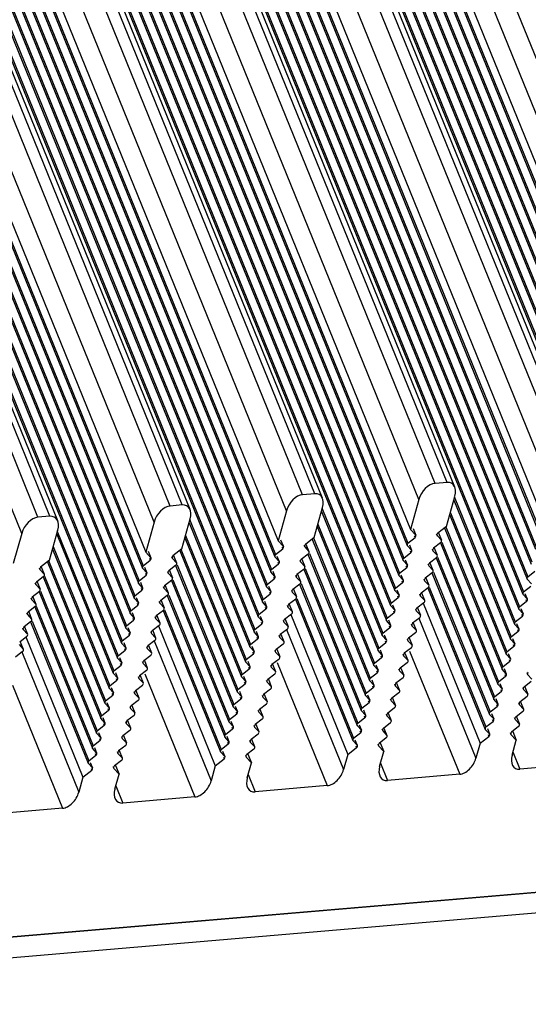
# Model space of a CAD drawing. Units: millimetres. Extents: x -299 to 5409, y 171 to 4207.
# Drawn here: x 5123 to 5143, y 1425 to 1464 of the extents above; entities that cross this region are included whole.
import ezdxf

# ---------------------------------------------------------------- set-up
doc = ezdxf.new("R2010")
doc.units = ezdxf.units.MM
doc.header["$LTSCALE"] = 326.7
doc.layers.add('KOD1930-0110DXF_CONTINUOUS_LINE', color=7, linetype='CONTINUOUS')
doc.layers.add('KOD1930-0620DXF_CONTINUOUS_LINE', color=7, linetype='CONTINUOUS')

msp = doc.modelspace()

# ---------------------------------------------------------------- linework, layer by layer
at = {"layer": 'KOD1930-0110DXF_CONTINUOUS_LINE', "color": 0, "linetype": 'Continuous'}
for p, q in [((4976.472, 1862.157), (5147.841, 1440.34)), ((4976.539, 1862.158), (5147.868, 1440.438)), ((4976.881, 1862.164), (5148.009, 1440.942)), ((4976.948, 1862.165), (5148.036, 1441.04)), ((4977.291, 1862.172), (5148.176, 1441.544)), ((4977.357, 1862.173), (5148.204, 1441.642)), ((4977.7, 1862.179), (5148.344, 1442.147)), ((4977.767, 1862.18), (5148.371, 1442.245)), ((4978.11, 1862.186), (5148.512, 1442.749)), ((4978.176, 1862.187), (5148.539, 1442.847)), ((4978.519, 1862.193), (5148.679, 1443.351)), ((4978.586, 1862.195), (5148.707, 1443.449)), ((4978.928, 1862.201), (5148.847, 1443.953)), ((4978.995, 1862.202), (5148.874, 1444.051)), ((4979.316, 1862.204), (5148.974, 1444.6)), ((5149.309, 1445.804), (4980.135, 1862.218)), ((5149.959, 1446.447), (4981.027, 1862.267)), ((4971.163, 1861.703), (5142.532, 1439.886)), ((4971.23, 1861.704), (5142.559, 1439.984)), ((4971.573, 1861.711), (5142.7, 1440.488)), ((4971.639, 1861.712), (5142.727, 1440.586)), ((4971.982, 1861.718), (5142.867, 1441.091)), ((4972.049, 1861.719), (5142.895, 1441.189)), ((4972.391, 1861.725), (5143.035, 1441.693)), ((4972.458, 1861.726), (5143.062, 1441.791)), ((4972.801, 1861.732), (5143.203, 1442.295)), ((4972.867, 1861.734), (5143.23, 1442.393)), ((4973.21, 1861.74), (5143.371, 1442.897)), ((4973.277, 1861.741), (5143.398, 1442.995)), ((4973.62, 1861.747), (5143.538, 1443.499)), ((4973.686, 1861.748), (5143.566, 1443.597)), ((4974.007, 1861.75), (5143.665, 1444.146)), ((5144, 1445.35), (4974.826, 1861.765)), ((5144.65, 1445.994), (4975.718, 1861.813)), ((5145.133, 1446.035), (4976.201, 1861.854)), ((5145.444, 1445.848), (4976.424, 1861.884)), ((4965.854, 1861.25), (5137.223, 1439.432)), ((4965.921, 1861.251), (5137.25, 1439.53)), ((4966.264, 1861.257), (5137.391, 1440.035)), ((4966.33, 1861.258), (5137.418, 1440.133)), ((4966.673, 1861.264), (5137.559, 1440.637)), ((4966.74, 1861.265), (5137.586, 1440.735)), ((4967.082, 1861.271), (5137.726, 1441.239)), ((4967.149, 1861.273), (5137.754, 1441.337)), ((4967.492, 1861.279), (5137.894, 1441.841)), ((4967.559, 1861.28), (5137.921, 1441.939)), ((4967.901, 1861.286), (5138.062, 1442.443)), ((4967.968, 1861.287), (5138.089, 1442.541)), ((4968.311, 1861.293), (5138.229, 1443.046)), ((4968.377, 1861.294), (5138.257, 1443.144)), ((4968.698, 1861.296), (5138.356, 1443.692)), ((5138.691, 1444.896), (4969.517, 1861.311)), ((5139.342, 1445.54), (4970.409, 1861.359)), ((5139.824, 1445.581), (4970.892, 1861.401)), ((5140.135, 1445.394), (4971.115, 1861.43)), ((4961.364, 1860.81), (5132.25, 1440.183)), ((4961.431, 1860.812), (5132.277, 1440.281)), ((4961.774, 1860.818), (5132.417, 1440.785)), ((4961.84, 1860.819), (5132.445, 1440.883)), ((4962.183, 1860.825), (5132.585, 1441.387)), ((4962.25, 1860.826), (5132.612, 1441.485)), ((4962.592, 1860.832), (5132.753, 1441.99)), ((4962.659, 1860.833), (5132.78, 1442.088)), ((4963.002, 1860.839), (5132.921, 1442.592)), ((4963.068, 1860.841), (5132.948, 1442.69)), ((4963.39, 1860.843), (5133.047, 1443.238)), ((5133.382, 1444.443), (4964.208, 1860.857)), ((5134.033, 1445.086), (4965.1, 1860.906)), ((5134.515, 1445.127), (4965.583, 1860.947)), ((5134.827, 1444.94), (4965.806, 1860.976)), ((5128.724, 1444.632), (4959.791, 1860.452)), ((5129.206, 1444.674), (4960.274, 1860.493)), ((5129.518, 1444.487), (4960.498, 1860.522)), ((4960.545, 1860.796), (5131.914, 1438.979)), ((4960.612, 1860.797), (5131.942, 1439.077)), ((4960.955, 1860.803), (5132.082, 1439.581)), ((4961.021, 1860.804), (5132.109, 1439.679)), ((5123.898, 1444.22), (4954.965, 1860.039)), ((5124.209, 1444.033), (4955.189, 1860.069)), ((4955.237, 1860.342), (5126.605, 1438.525)), ((4955.303, 1860.343), (5126.633, 1438.623)), ((4955.646, 1860.349), (5126.773, 1439.127)), ((4955.713, 1860.35), (5126.8, 1439.225)), ((4956.055, 1860.357), (5126.941, 1439.729)), ((4956.122, 1860.358), (5126.968, 1439.827)), ((4956.465, 1860.364), (5127.109, 1440.332)), ((4956.531, 1860.365), (5127.136, 1440.43)), ((4956.874, 1860.371), (5127.276, 1440.934)), ((4956.941, 1860.372), (5127.304, 1441.032)), ((4957.284, 1860.378), (5127.444, 1441.536)), ((4957.35, 1860.38), (5127.471, 1441.634)), ((4957.693, 1860.386), (5127.612, 1442.138)), ((4957.76, 1860.387), (5127.639, 1442.236)), ((4958.081, 1860.389), (5127.738, 1442.785)), ((5128.073, 1443.989), (4958.899, 1860.403)), ((5122.765, 1443.535), (4953.591, 1859.95)), ((5123.415, 1444.179), (4954.483, 1859.998)), ((5139.824, 1445.581), (5139.342, 1445.54)), ((5134.515, 1445.127), (5134.033, 1445.086)), ((5138.691, 1444.896), (5138.356, 1443.692)), ((5139.804, 1443.816), (5140.139, 1445.02)), ((5140.096, 1444.867), (5142.364, 1439.284)), ((5140.106, 1445.007), (5142.392, 1439.382)), ((5129.206, 1444.674), (5128.724, 1444.632)), ((5133.382, 1444.443), (5133.047, 1443.238)), ((5134.495, 1443.362), (5134.83, 1444.566)), ((5134.787, 1444.413), (5137.055, 1438.83)), ((5134.798, 1444.553), (5137.083, 1438.928)), ((5123.898, 1444.22), (5123.415, 1444.179)), ((5129.186, 1442.908), (5129.521, 1444.113)), ((5129.489, 1444.099), (5131.774, 1438.475)), ((5139.929, 1444.264), (5142.197, 1438.682)), ((5139.956, 1444.362), (5142.224, 1438.78)), ((5123.877, 1442.455), (5124.212, 1443.659)), ((5124.18, 1443.646), (5126.465, 1438.021)), ((5128.073, 1443.989), (5127.738, 1442.785)), ((5129.479, 1443.959), (5131.747, 1438.377)), ((5134.62, 1443.811), (5136.888, 1438.228)), ((5134.647, 1443.909), (5136.915, 1438.326)), ((5138.568, 1443.464), (5138.356, 1443.692)), ((5138.459, 1443.734), (5138.568, 1443.464)), ((5139.804, 1443.816), (5139.451, 1443.54)), ((5139.713, 1443.779), (5142.029, 1438.08)), ((5139.771, 1443.803), (5142.056, 1438.178)), ((5122.765, 1443.535), (5122.429, 1442.331)), ((5124.17, 1443.505), (5126.438, 1437.923)), ((5129.311, 1443.357), (5131.579, 1437.774)), ((5129.338, 1443.455), (5131.606, 1437.872)), ((5133.26, 1443.01), (5133.047, 1443.238)), ((5133.15, 1443.28), (5133.26, 1443.01)), ((5134.495, 1443.362), (5134.142, 1443.086)), ((5134.405, 1443.325), (5136.72, 1437.626)), ((5134.462, 1443.349), (5136.747, 1437.724)), ((5138.257, 1443.144), (5138.541, 1443.366)), ((5138.511, 1443.441), (5138.541, 1443.366)), ((5139.392, 1443.518), (5139.423, 1443.442)), ((5139.423, 1443.442), (5139.595, 1443.258)), ((5139.475, 1443.552), (5139.595, 1443.258)), ((5124.002, 1442.903), (5126.27, 1437.321)), ((5124.029, 1443.001), (5126.297, 1437.419)), ((5127.841, 1442.826), (5127.951, 1442.557)), ((5129.186, 1442.908), (5128.833, 1442.632)), ((5129.096, 1442.872), (5131.411, 1437.172)), ((5129.153, 1442.895), (5131.438, 1437.27)), ((5132.948, 1442.69), (5133.232, 1442.912)), ((5133.202, 1442.987), (5133.232, 1442.912)), ((5134.083, 1443.064), (5134.114, 1442.988)), ((5134.114, 1442.988), (5134.286, 1442.804)), ((5134.166, 1443.098), (5134.286, 1442.804)), ((5138.401, 1442.862), (5138.229, 1443.046)), ((5138.312, 1443.079), (5138.401, 1442.862)), ((5138.343, 1442.839), (5138.373, 1442.764)), ((5139.225, 1442.916), (5139.256, 1442.839)), ((5139.256, 1442.839), (5139.427, 1442.656)), ((5139.567, 1443.16), (5139.283, 1442.937)), ((5139.308, 1442.95), (5139.427, 1442.656)), ((5139.555, 1443.155), (5141.861, 1437.477)), ((5139.612, 1443.178), (5141.889, 1437.575)), ((5123.877, 1442.455), (5123.524, 1442.178)), ((5123.844, 1442.441), (5126.13, 1436.816)), ((5127.639, 1442.236), (5127.923, 1442.459)), ((5127.951, 1442.557), (5127.738, 1442.785)), ((5127.893, 1442.533), (5127.923, 1442.459)), ((5128.775, 1442.611), (5128.806, 1442.534)), ((5128.806, 1442.534), (5128.977, 1442.35)), ((5128.858, 1442.644), (5128.977, 1442.35)), ((5133.092, 1442.408), (5132.921, 1442.592)), ((5133.004, 1442.626), (5133.092, 1442.408)), ((5133.916, 1442.462), (5133.947, 1442.386)), ((5134.258, 1442.706), (5133.974, 1442.484)), ((5133.999, 1442.496), (5134.118, 1442.202)), ((5134.246, 1442.701), (5136.552, 1437.024)), ((5134.303, 1442.724), (5136.58, 1437.122)), ((5138.233, 1442.26), (5138.062, 1442.443)), ((5138.089, 1442.541), (5138.373, 1442.764)), ((5138.145, 1442.477), (5138.233, 1442.26)), ((5139.4, 1442.558), (5139.115, 1442.335)), ((5139.387, 1442.553), (5141.694, 1436.875)), ((5139.445, 1442.576), (5141.721, 1436.973)), ((5123.466, 1442.157), (5123.497, 1442.08)), ((5123.497, 1442.08), (5123.668, 1441.897)), ((5123.549, 1442.19), (5123.668, 1441.897)), ((5123.787, 1442.418), (5126.102, 1436.718)), ((5127.783, 1441.954), (5127.612, 1442.138)), ((5127.695, 1442.172), (5127.783, 1441.954)), ((5128.95, 1442.252), (5128.665, 1442.03)), ((5128.69, 1442.042), (5128.809, 1441.748)), ((5128.937, 1442.247), (5131.243, 1436.57)), ((5128.995, 1442.271), (5131.271, 1436.668)), ((5132.78, 1442.088), (5133.065, 1442.31)), ((5133.034, 1442.385), (5133.065, 1442.31)), ((5134.091, 1442.104), (5133.806, 1441.881)), ((5133.947, 1442.386), (5134.118, 1442.202)), ((5134.078, 1442.099), (5136.385, 1436.422)), ((5134.136, 1442.122), (5136.412, 1436.52)), ((5137.921, 1441.939), (5138.206, 1442.162)), ((5138.175, 1442.236), (5138.206, 1442.162)), ((5139.057, 1442.314), (5139.088, 1442.237)), ((5139.088, 1442.237), (5139.259, 1442.054)), ((5139.14, 1442.347), (5139.259, 1442.054)), ((5123.641, 1441.799), (5123.356, 1441.576)), ((5123.628, 1441.794), (5125.935, 1436.116)), ((5123.686, 1441.817), (5125.962, 1436.214)), ((5127.471, 1441.634), (5127.756, 1441.856)), ((5127.725, 1441.931), (5127.756, 1441.856)), ((5128.782, 1441.65), (5128.497, 1441.428)), ((5128.607, 1442.008), (5128.638, 1441.932)), ((5128.638, 1441.932), (5128.809, 1441.748)), ((5128.769, 1441.645), (5131.076, 1435.968)), ((5128.827, 1441.669), (5131.103, 1436.066)), ((5132.612, 1441.485), (5132.897, 1441.708)), ((5132.924, 1441.806), (5132.753, 1441.99)), ((5132.836, 1442.023), (5132.924, 1441.806)), ((5132.867, 1441.783), (5132.897, 1441.708)), ((5133.748, 1441.86), (5133.779, 1441.783)), ((5133.779, 1441.783), (5133.95, 1441.6)), ((5133.831, 1441.894), (5133.95, 1441.6)), ((5138.065, 1441.658), (5137.894, 1441.841)), ((5137.977, 1441.875), (5138.065, 1441.658)), ((5138.008, 1441.634), (5138.038, 1441.56)), ((5138.889, 1441.711), (5138.92, 1441.635)), ((5138.92, 1441.635), (5139.092, 1441.451)), ((5139.232, 1441.956), (5138.947, 1441.733)), ((5138.972, 1441.745), (5139.092, 1441.451)), ((5139.219, 1441.95), (5141.526, 1436.273)), ((5139.277, 1441.974), (5141.553, 1436.371)), ((5143.206, 1441.509), (5143.035, 1441.693)), ((5143.062, 1441.791), (5143.347, 1442.013)), ((5123.298, 1441.555), (5123.329, 1441.478)), ((5123.329, 1441.478), (5123.5, 1441.295)), ((5123.381, 1441.588), (5123.5, 1441.295)), ((5127.304, 1441.032), (5127.588, 1441.254)), ((5127.615, 1441.352), (5127.444, 1441.536)), ((5127.527, 1441.57), (5127.615, 1441.352)), ((5127.558, 1441.329), (5127.588, 1441.254)), ((5128.439, 1441.406), (5128.47, 1441.33)), ((5128.47, 1441.33), (5128.641, 1441.146)), ((5128.522, 1441.44), (5128.641, 1441.146)), ((5132.756, 1441.204), (5132.585, 1441.387)), ((5132.668, 1441.421), (5132.756, 1441.204)), ((5133.58, 1441.258), (5133.611, 1441.181)), ((5133.923, 1441.502), (5133.639, 1441.279)), ((5133.663, 1441.291), (5133.783, 1440.998)), ((5133.91, 1441.497), (5136.217, 1435.819)), ((5133.968, 1441.52), (5136.244, 1435.917)), ((5137.898, 1441.055), (5137.726, 1441.239)), ((5137.754, 1441.337), (5138.038, 1441.56)), ((5137.809, 1441.273), (5137.898, 1441.055)), ((5139.064, 1441.353), (5138.78, 1441.131)), ((5139.052, 1441.348), (5141.358, 1435.671)), ((5139.109, 1441.372), (5141.385, 1435.769)), ((5142.895, 1441.189), (5143.179, 1441.411)), ((5123.13, 1440.952), (5123.161, 1440.876)), ((5123.161, 1440.876), (5123.333, 1440.692)), ((5123.473, 1441.197), (5123.189, 1440.974)), ((5123.213, 1440.986), (5123.333, 1440.692)), ((5123.46, 1441.191), (5125.767, 1435.514)), ((5123.518, 1441.215), (5125.794, 1435.612)), ((5127.448, 1440.75), (5127.276, 1440.934)), ((5127.359, 1440.967), (5127.448, 1440.75)), ((5128.614, 1441.048), (5128.33, 1440.826)), ((5128.605, 1441.035), (5130.908, 1435.366)), ((5128.662, 1441.058), (5130.935, 1435.464)), ((5132.445, 1440.883), (5132.729, 1441.106)), ((5132.699, 1441.18), (5132.729, 1441.106)), ((5133.755, 1440.9), (5133.471, 1440.677)), ((5133.611, 1441.181), (5133.783, 1440.998)), ((5133.743, 1440.895), (5136.049, 1435.217)), ((5133.8, 1440.918), (5136.077, 1435.315)), ((5137.586, 1440.735), (5137.87, 1440.957)), ((5137.84, 1441.032), (5137.87, 1440.957)), ((5138.721, 1441.109), (5138.752, 1441.033)), ((5138.752, 1441.033), (5138.924, 1440.849)), ((5138.804, 1441.143), (5138.924, 1440.849)), ((5143.039, 1440.907), (5142.867, 1441.091)), ((5142.95, 1441.124), (5143.039, 1440.907)), ((5142.981, 1440.884), (5143.011, 1440.809)), ((5123.305, 1440.594), (5123.021, 1440.372)), ((5123.293, 1440.589), (5125.599, 1434.912)), ((5123.35, 1440.613), (5125.626, 1435.01)), ((5127.136, 1440.43), (5127.42, 1440.652)), ((5127.39, 1440.727), (5127.42, 1440.652)), ((5128.446, 1440.446), (5128.162, 1440.223)), ((5128.271, 1440.804), (5128.302, 1440.728)), ((5128.302, 1440.728), (5128.474, 1440.544)), ((5128.354, 1440.838), (5128.474, 1440.544)), ((5128.491, 1440.464), (5130.768, 1434.861)), ((5132.277, 1440.281), (5132.561, 1440.504)), ((5132.589, 1440.602), (5132.417, 1440.785)), ((5132.5, 1440.819), (5132.589, 1440.602)), ((5132.531, 1440.578), (5132.561, 1440.504)), ((5133.413, 1440.656), (5133.444, 1440.579)), ((5133.444, 1440.579), (5133.615, 1440.395)), ((5133.496, 1440.689), (5133.615, 1440.395)), ((5137.73, 1440.453), (5137.559, 1440.637)), ((5137.642, 1440.671), (5137.73, 1440.453)), ((5138.554, 1440.507), (5138.585, 1440.431)), ((5138.897, 1440.751), (5138.612, 1440.529)), ((5138.637, 1440.541), (5138.756, 1440.247)), ((5138.864, 1440.738), (5141.149, 1435.113)), ((5142.871, 1440.305), (5142.7, 1440.488)), ((5142.727, 1440.586), (5143.011, 1440.809)), ((5142.783, 1440.522), (5142.871, 1440.305)), ((5122.963, 1440.35), (5122.994, 1440.274)), ((5122.994, 1440.274), (5123.165, 1440.09)), ((5123.046, 1440.384), (5123.165, 1440.09)), ((5127.28, 1440.148), (5127.109, 1440.332)), ((5127.192, 1440.365), (5127.28, 1440.148)), ((5127.221, 1440.127), (5127.253, 1440.05)), ((5128.104, 1440.202), (5128.135, 1440.125)), ((5128.135, 1440.125), (5128.306, 1439.942)), ((5128.187, 1440.235), (5128.306, 1439.942)), ((5128.434, 1440.441), (5130.74, 1434.763)), ((5132.421, 1439.999), (5132.25, 1440.183)), ((5132.333, 1440.217), (5132.421, 1439.999)), ((5133.245, 1440.053), (5133.276, 1439.977)), ((5133.588, 1440.297), (5133.303, 1440.075)), ((5133.328, 1440.087), (5133.447, 1439.793)), ((5133.555, 1440.284), (5135.84, 1434.659)), ((5137.418, 1440.133), (5137.703, 1440.355)), ((5137.474, 1440.068), (5137.562, 1439.851)), ((5137.672, 1440.43), (5137.703, 1440.355)), ((5138.729, 1440.149), (5138.444, 1439.926)), ((5138.585, 1440.431), (5138.756, 1440.247)), ((5138.696, 1440.136), (5140.981, 1434.511)), ((5142.559, 1439.984), (5142.844, 1440.207)), ((5142.813, 1440.281), (5142.844, 1440.207)), ((5122.795, 1439.748), (5122.826, 1439.672)), ((5122.826, 1439.672), (5122.997, 1439.488)), ((5123.138, 1439.992), (5122.853, 1439.77)), ((5122.878, 1439.782), (5122.997, 1439.488)), ((5123.125, 1439.987), (5125.431, 1434.31)), ((5123.183, 1440.01), (5125.459, 1434.408)), ((5127.112, 1439.546), (5126.941, 1439.729)), ((5126.968, 1439.827), (5127.253, 1440.05)), ((5127.024, 1439.763), (5127.112, 1439.546)), ((5128.279, 1439.844), (5127.994, 1439.621)), ((5128.246, 1439.83), (5130.531, 1434.206)), ((5132.109, 1439.679), (5132.394, 1439.901)), ((5132.363, 1439.976), (5132.394, 1439.901)), ((5133.42, 1439.695), (5133.135, 1439.473)), ((5133.276, 1439.977), (5133.447, 1439.793)), ((5133.387, 1439.682), (5135.672, 1434.057)), ((5137.25, 1439.53), (5137.535, 1439.753)), ((5137.562, 1439.851), (5137.391, 1440.035)), ((5137.505, 1439.828), (5137.535, 1439.753)), ((5138.386, 1439.905), (5138.417, 1439.828)), ((5138.417, 1439.828), (5138.588, 1439.645)), ((5138.469, 1439.939), (5138.588, 1439.645)), ((5142.703, 1439.703), (5142.532, 1439.886)), ((5142.615, 1439.92), (5142.703, 1439.703)), ((5142.646, 1439.679), (5142.676, 1439.605)), ((5122.97, 1439.39), (5122.685, 1439.167)), ((5122.937, 1439.377), (5125.222, 1433.752)), ((5126.8, 1439.225), (5127.085, 1439.448)), ((5127.055, 1439.522), (5127.085, 1439.448)), ((5127.936, 1439.6), (5127.967, 1439.523)), ((5127.967, 1439.523), (5128.138, 1439.34)), ((5128.019, 1439.633), (5128.138, 1439.34)), ((5131.942, 1439.077), (5132.226, 1439.299)), ((5132.253, 1439.397), (5132.082, 1439.581)), ((5132.165, 1439.615), (5132.253, 1439.397)), ((5132.196, 1439.374), (5132.226, 1439.299)), ((5133.077, 1439.451), (5133.108, 1439.375)), ((5133.108, 1439.375), (5133.28, 1439.191)), ((5133.16, 1439.485), (5133.28, 1439.191)), ((5137.394, 1439.249), (5137.223, 1439.432)), ((5137.306, 1439.466), (5137.394, 1439.249)), ((5138.218, 1439.303), (5138.249, 1439.226)), ((5138.561, 1439.547), (5138.277, 1439.324)), ((5138.301, 1439.336), (5138.421, 1439.043)), ((5142.536, 1439.1), (5142.364, 1439.284)), ((5142.392, 1439.382), (5142.676, 1439.605)), ((5142.447, 1439.318), (5142.536, 1439.1)), ((5122.658, 1439.069), (5122.829, 1438.886)), ((5122.71, 1439.18), (5122.829, 1438.886)), ((5126.944, 1438.944), (5126.773, 1439.127)), ((5126.856, 1439.161), (5126.944, 1438.944)), ((5126.887, 1438.92), (5126.917, 1438.846)), ((5127.768, 1438.997), (5127.799, 1438.921)), ((5127.799, 1438.921), (5127.971, 1438.737)), ((5128.111, 1439.242), (5127.827, 1439.019)), ((5127.851, 1439.031), (5127.971, 1438.737)), ((5128.078, 1439.228), (5130.364, 1433.603)), ((5132.086, 1438.795), (5131.914, 1438.979)), ((5131.997, 1439.012), (5132.086, 1438.795)), ((5133.252, 1439.093), (5132.968, 1438.871)), ((5132.992, 1438.883), (5133.112, 1438.589)), ((5137.083, 1438.928), (5137.367, 1439.151)), ((5137.337, 1439.225), (5137.367, 1439.151)), ((5138.393, 1438.945), (5138.109, 1438.722)), ((5138.249, 1439.226), (5138.421, 1439.043)), ((5142.224, 1438.78), (5142.508, 1439.002)), ((5142.478, 1439.077), (5142.508, 1439.002)), ((5122.802, 1438.788), (5122.518, 1438.565)), ((5122.77, 1438.775), (5125.055, 1433.15)), ((5126.777, 1438.341), (5126.605, 1438.525)), ((5126.633, 1438.623), (5126.917, 1438.846)), ((5126.688, 1438.559), (5126.777, 1438.341)), ((5127.943, 1438.639), (5127.659, 1438.417)), ((5131.774, 1438.475), (5132.058, 1438.697)), ((5132.028, 1438.772), (5132.058, 1438.697)), ((5133.085, 1438.491), (5132.8, 1438.268)), ((5132.909, 1438.849), (5132.94, 1438.773)), ((5132.94, 1438.773), (5133.112, 1438.589)), ((5136.915, 1438.326), (5137.199, 1438.549)), ((5137.227, 1438.647), (5137.055, 1438.83)), ((5137.138, 1438.864), (5137.227, 1438.647)), ((5137.169, 1438.623), (5137.199, 1438.549)), ((5138.051, 1438.701), (5138.082, 1438.624)), ((5138.082, 1438.624), (5138.253, 1438.44)), ((5138.134, 1438.734), (5138.253, 1438.44)), ((5138.323, 1438.811), (5140.331, 1433.867)), ((5142.368, 1438.498), (5142.197, 1438.682)), ((5142.28, 1438.716), (5142.368, 1438.498)), ((5142.31, 1438.475), (5142.341, 1438.4)), ((5126.465, 1438.021), (5126.749, 1438.243)), ((5126.719, 1438.318), (5126.749, 1438.243)), ((5127.601, 1438.395), (5127.632, 1438.319)), ((5127.632, 1438.319), (5127.803, 1438.135)), ((5127.684, 1438.429), (5127.803, 1438.135)), ((5131.606, 1437.872), (5131.891, 1438.095)), ((5131.918, 1438.193), (5131.747, 1438.377)), ((5131.83, 1438.41), (5131.918, 1438.193)), ((5131.86, 1438.17), (5131.891, 1438.095)), ((5132.742, 1438.247), (5132.773, 1438.17)), ((5132.773, 1438.17), (5132.944, 1437.987)), ((5132.825, 1438.281), (5132.944, 1437.987)), ((5133.014, 1438.357), (5135.022, 1433.414)), ((5137.059, 1438.044), (5136.888, 1438.228)), ((5136.971, 1438.262), (5137.059, 1438.044)), ((5137.883, 1438.098), (5137.914, 1438.022)), ((5138.226, 1438.342), (5137.941, 1438.12)), ((5137.966, 1438.132), (5138.085, 1437.838)), ((5142.2, 1437.896), (5142.029, 1438.08)), ((5142.056, 1438.178), (5142.341, 1438.4)), ((5142.112, 1438.113), (5142.2, 1437.896)), ((5126.609, 1437.739), (5126.438, 1437.923)), ((5126.521, 1437.957), (5126.609, 1437.739)), ((5126.551, 1437.716), (5126.582, 1437.641)), ((5127.433, 1437.793), (5127.464, 1437.717)), ((5127.464, 1437.717), (5127.635, 1437.533)), ((5127.776, 1438.037), (5127.491, 1437.815)), ((5127.516, 1437.827), (5127.635, 1437.533)), ((5127.705, 1437.904), (5129.713, 1432.96)), ((5131.75, 1437.591), (5131.579, 1437.774)), ((5131.662, 1437.808), (5131.75, 1437.591)), ((5132.917, 1437.889), (5132.632, 1437.666)), ((5136.747, 1437.724), (5137.032, 1437.946)), ((5137.001, 1438.021), (5137.032, 1437.946)), ((5138.058, 1437.74), (5137.774, 1437.518)), ((5137.914, 1438.022), (5138.085, 1437.838)), ((5141.889, 1437.575), (5142.173, 1437.798)), ((5142.143, 1437.873), (5142.173, 1437.798)), ((5143.024, 1437.95), (5143.055, 1437.873)), ((5143.055, 1437.873), (5143.226, 1437.69)), ((5122.396, 1437.45), (5124.404, 1432.506)), ((5126.441, 1437.137), (5126.27, 1437.321)), ((5126.297, 1437.419), (5126.582, 1437.641)), ((5126.353, 1437.354), (5126.441, 1437.137)), ((5127.608, 1437.435), (5127.323, 1437.212)), ((5131.438, 1437.27), (5131.723, 1437.493)), ((5131.693, 1437.567), (5131.723, 1437.493)), ((5132.749, 1437.287), (5132.465, 1437.064)), ((5132.574, 1437.645), (5132.605, 1437.568)), ((5132.605, 1437.568), (5132.776, 1437.385)), ((5132.657, 1437.678), (5132.776, 1437.385)), ((5136.58, 1437.122), (5136.864, 1437.344)), ((5136.891, 1437.442), (5136.72, 1437.626)), ((5136.803, 1437.66), (5136.891, 1437.442)), ((5136.834, 1437.419), (5136.864, 1437.344)), ((5137.715, 1437.496), (5137.746, 1437.42)), ((5137.746, 1437.42), (5137.918, 1437.236)), ((5137.798, 1437.53), (5137.918, 1437.236)), ((5142.033, 1437.294), (5141.861, 1437.477)), ((5141.944, 1437.511), (5142.033, 1437.294)), ((5142.856, 1437.348), (5142.887, 1437.271)), ((5143.199, 1437.592), (5142.915, 1437.369)), ((5142.939, 1437.381), (5143.059, 1437.088)), ((5126.13, 1436.816), (5126.414, 1437.039)), ((5126.384, 1437.114), (5126.414, 1437.039)), ((5127.265, 1437.191), (5127.296, 1437.114)), ((5127.296, 1437.114), (5127.468, 1436.931)), ((5127.348, 1437.225), (5127.468, 1436.931)), ((5131.271, 1436.668), (5131.555, 1436.891)), ((5131.582, 1436.989), (5131.411, 1437.172)), ((5131.494, 1437.206), (5131.582, 1436.989)), ((5131.525, 1436.965), (5131.555, 1436.891)), ((5132.406, 1437.042), (5132.437, 1436.966)), ((5132.437, 1436.966), (5132.609, 1436.782)), ((5132.489, 1437.076), (5132.609, 1436.782)), ((5136.724, 1436.84), (5136.552, 1437.024)), ((5136.635, 1437.057), (5136.724, 1436.84)), ((5137.547, 1436.894), (5137.579, 1436.818)), ((5137.89, 1437.138), (5137.606, 1436.916)), ((5137.63, 1436.928), (5137.75, 1436.634)), ((5141.721, 1436.973), (5142.005, 1437.196)), ((5141.777, 1436.909), (5141.865, 1436.692)), ((5141.975, 1437.27), (5142.005, 1437.196)), ((5143.031, 1436.99), (5142.747, 1436.767)), ((5142.887, 1437.271), (5143.059, 1437.088)), ((5126.274, 1436.535), (5126.102, 1436.718)), ((5126.185, 1436.752), (5126.274, 1436.535)), ((5126.216, 1436.511), (5126.246, 1436.437)), ((5127.097, 1436.589), (5127.128, 1436.512)), ((5127.128, 1436.512), (5127.3, 1436.329)), ((5127.44, 1436.833), (5127.156, 1436.61)), ((5127.18, 1436.622), (5127.3, 1436.329)), ((5131.415, 1436.386), (5131.243, 1436.57)), ((5131.326, 1436.604), (5131.415, 1436.386)), ((5132.581, 1436.684), (5132.297, 1436.462)), ((5136.412, 1436.52), (5136.696, 1436.742)), ((5136.666, 1436.817), (5136.696, 1436.742)), ((5137.723, 1436.536), (5137.438, 1436.313)), ((5137.579, 1436.818), (5137.75, 1436.634)), ((5141.553, 1436.371), (5141.838, 1436.594)), ((5141.865, 1436.692), (5141.694, 1436.875)), ((5141.807, 1436.668), (5141.838, 1436.594)), ((5142.689, 1436.746), (5142.72, 1436.669)), ((5142.72, 1436.669), (5142.891, 1436.485)), ((5142.772, 1436.779), (5142.891, 1436.485)), ((5126.106, 1435.933), (5125.935, 1436.116)), ((5125.962, 1436.214), (5126.246, 1436.437)), ((5126.018, 1436.15), (5126.106, 1435.933)), ((5127.273, 1436.231), (5126.988, 1436.008)), ((5131.103, 1436.066), (5131.387, 1436.288)), ((5131.357, 1436.363), (5131.387, 1436.288)), ((5132.239, 1436.44), (5132.27, 1436.364)), ((5132.27, 1436.364), (5132.441, 1436.18)), ((5132.322, 1436.474), (5132.441, 1436.18)), ((5136.244, 1435.917), (5136.529, 1436.14)), ((5136.556, 1436.238), (5136.385, 1436.422)), ((5136.468, 1436.455), (5136.556, 1436.238)), ((5136.498, 1436.215), (5136.529, 1436.14)), ((5137.38, 1436.292), (5137.411, 1436.215)), ((5137.411, 1436.215), (5137.582, 1436.032)), ((5137.463, 1436.326), (5137.582, 1436.032)), ((5141.697, 1436.09), (5141.526, 1436.273)), ((5141.609, 1436.307), (5141.697, 1436.09)), ((5142.521, 1436.143), (5142.552, 1436.067)), ((5142.864, 1436.387), (5142.579, 1436.165)), ((5142.604, 1436.177), (5142.723, 1435.883)), ((5125.794, 1435.612), (5126.079, 1435.835)), ((5126.048, 1435.909), (5126.079, 1435.835)), ((5126.93, 1435.986), (5126.961, 1435.91)), ((5126.961, 1435.91), (5127.132, 1435.726)), ((5127.013, 1436.02), (5127.132, 1435.726)), ((5131.247, 1435.784), (5131.076, 1435.968)), ((5131.159, 1436.002), (5131.247, 1435.784)), ((5131.189, 1435.761), (5131.22, 1435.686)), ((5132.071, 1435.838), (5132.102, 1435.762)), ((5132.102, 1435.762), (5132.273, 1435.578)), ((5132.414, 1436.082), (5132.129, 1435.86)), ((5132.154, 1435.872), (5132.273, 1435.578)), ((5136.388, 1435.636), (5136.217, 1435.819)), ((5136.3, 1435.853), (5136.388, 1435.636)), ((5137.555, 1435.934), (5137.27, 1435.711)), ((5137.295, 1435.723), (5137.414, 1435.43)), ((5141.385, 1435.769), (5141.67, 1435.992)), ((5141.441, 1435.705), (5141.529, 1435.487)), ((5141.64, 1436.066), (5141.67, 1435.992)), ((5142.696, 1435.785), (5142.412, 1435.563)), ((5142.552, 1436.067), (5142.723, 1435.883)), ((5125.938, 1435.33), (5125.767, 1435.514)), ((5125.85, 1435.548), (5125.938, 1435.33)), ((5126.762, 1435.384), (5126.793, 1435.308)), ((5127.105, 1435.628), (5126.82, 1435.406)), ((5126.845, 1435.418), (5126.964, 1435.124)), ((5131.079, 1435.182), (5130.908, 1435.366)), ((5130.935, 1435.464), (5131.22, 1435.686)), ((5130.991, 1435.399), (5131.079, 1435.182)), ((5132.246, 1435.48), (5131.962, 1435.257)), ((5136.077, 1435.315), (5136.361, 1435.538)), ((5136.331, 1435.612), (5136.361, 1435.538)), ((5137.387, 1435.332), (5137.103, 1435.109)), ((5137.212, 1435.69), (5137.243, 1435.613)), ((5137.243, 1435.613), (5137.414, 1435.43)), ((5141.149, 1435.113), (5141.502, 1435.389)), ((5141.529, 1435.487), (5141.358, 1435.671)), ((5141.472, 1435.464), (5141.502, 1435.389)), ((5142.354, 1435.539), (5142.384, 1435.465)), ((5142.384, 1435.465), (5142.597, 1435.237)), ((5142.457, 1435.581), (5142.597, 1435.237)), ((5125.626, 1435.01), (5125.911, 1435.232)), ((5125.682, 1434.946), (5125.771, 1434.728)), ((5125.881, 1435.307), (5125.911, 1435.232)), ((5126.937, 1435.026), (5126.653, 1434.804)), ((5126.793, 1435.308), (5126.964, 1435.124)), ((5130.768, 1434.861), (5131.052, 1435.084)), ((5131.022, 1435.159), (5131.052, 1435.084)), ((5131.903, 1435.236), (5131.934, 1435.159)), ((5131.934, 1435.159), (5132.106, 1434.976)), ((5131.986, 1435.27), (5132.106, 1434.976)), ((5135.84, 1434.659), (5136.193, 1434.936)), ((5136.221, 1435.034), (5136.049, 1435.217)), ((5136.132, 1435.251), (5136.221, 1435.034)), ((5136.163, 1435.01), (5136.193, 1434.936)), ((5137.045, 1435.086), (5137.075, 1435.011)), ((5137.075, 1435.011), (5137.288, 1434.783)), ((5137.148, 1435.127), (5137.288, 1434.783)), ((5141.149, 1435.113), (5140.981, 1434.511)), ((5142.429, 1434.635), (5142.597, 1435.237)), ((5125.459, 1434.408), (5125.743, 1434.63)), ((5125.771, 1434.728), (5125.599, 1434.912)), ((5125.713, 1434.705), (5125.743, 1434.63)), ((5126.594, 1434.782), (5126.625, 1434.706)), ((5126.625, 1434.706), (5126.797, 1434.522)), ((5126.677, 1434.816), (5126.797, 1434.522)), ((5130.912, 1434.58), (5130.74, 1434.763)), ((5130.823, 1434.797), (5130.912, 1434.58)), ((5130.854, 1434.556), (5130.884, 1434.482)), ((5131.736, 1434.632), (5131.767, 1434.557)), ((5131.767, 1434.557), (5131.979, 1434.329)), ((5132.078, 1434.878), (5131.794, 1434.655)), ((5131.839, 1434.674), (5131.979, 1434.329)), ((5135.84, 1434.659), (5135.672, 1434.057)), ((5137.12, 1434.181), (5137.288, 1434.783)), ((5142.465, 1434.762), (5142.744, 1434.074)), ((5125.603, 1434.126), (5125.431, 1434.31)), ((5125.514, 1434.343), (5125.603, 1434.126)), ((5126.427, 1434.178), (5126.458, 1434.103)), ((5126.769, 1434.424), (5126.485, 1434.201)), ((5126.53, 1434.22), (5126.67, 1433.876)), ((5130.531, 1434.206), (5130.364, 1433.603)), ((5130.531, 1434.206), (5130.884, 1434.482)), ((5131.811, 1433.727), (5131.979, 1434.329)), ((5137.156, 1434.308), (5137.435, 1433.62)), ((5145.64, 1434.321), (5142.744, 1434.074)), ((5125.222, 1433.752), (5125.055, 1433.15)), ((5125.222, 1433.752), (5125.576, 1434.028)), ((5125.545, 1434.103), (5125.576, 1434.028)), ((5126.458, 1434.103), (5126.67, 1433.876)), ((5126.503, 1433.273), (5126.67, 1433.876)), ((5131.847, 1433.854), (5132.126, 1433.166)), ((5140.331, 1433.867), (5137.435, 1433.62)), ((5126.538, 1433.4), (5126.818, 1432.712)), ((5135.022, 1433.414), (5132.126, 1433.166)), ((5129.713, 1432.96), (5126.818, 1432.712)), ((5124.404, 1432.506), (5121.509, 1432.259)), ((5100.296, 1425.449), (5167.38, 1431.183))]:
    msp.add_line(p, q, dxfattribs=at)
for centre, major_axis, start_param, end_param in [((5139.656, 1444.979), (0.367, 0.556), 5.179911, 6.750707), ((5139.174, 1444.938), (0.367, 0.556), 0.467522, 2.038318), ((5133.865, 1444.484), (0.367, 0.556), 0.467522, 2.038318), ((5134.348, 1444.525), (0.367, 0.556), 5.179911, 6.750707), ((5128.556, 1444.03), (0.367, 0.556), 0.467522, 2.038318), ((5129.039, 1444.071), (0.367, 0.556), 5.179911, 6.750707), ((5123.247, 1443.576), (0.367, 0.556), 0.467522, 2.038318), ((5123.73, 1443.618), (0.367, 0.556), 5.179911, 6.750707), ((5138.527, 1443.413), (0.0367, 0.0556), -2.053821, -0.152728), ((5139.465, 1443.493), (0.0367, 0.0556), 1.087771, 2.988865), ((5139.553, 1443.207), (0.0367, 0.0556), -2.053821, -0.152728), ((5133.218, 1442.959), (0.0367, 0.0556), -2.053821, -0.152728), ((5134.156, 1443.039), (0.0367, 0.0556), 1.087771, 2.988865), ((5138.271, 1443.097), (0.0367, 0.0556), 1.087771, 2.988865), ((5138.359, 1442.811), (0.0367, 0.0556), -2.053821, -0.152728), ((5139.297, 1442.891), (0.0367, 0.0556), 1.087771, 2.988865), ((5127.909, 1442.505), (0.0367, 0.0556), -2.053821, -0.152728), ((5128.847, 1442.585), (0.0367, 0.0556), 1.087771, 2.988865), ((5132.962, 1442.643), (0.0367, 0.0556), 1.087771, 2.988865), ((5133.988, 1442.437), (0.0367, 0.0556), 1.087771, 2.988865), ((5134.244, 1442.753), (0.0367, 0.0556), -2.053821, -0.152728), ((5138.103, 1442.495), (0.0367, 0.0556), 1.087771, 2.988865), ((5139.385, 1442.604), (0.0367, 0.0556), -2.053821, -0.152728), ((5123.538, 1442.132), (0.0367, 0.0556), 1.087771, 2.988865), ((5127.653, 1442.189), (0.0367, 0.0556), 1.087771, 2.988865), ((5128.68, 1441.983), (0.0367, 0.0556), 1.087771, 2.988865), ((5128.935, 1442.299), (0.0367, 0.0556), -2.053821, -0.152728), ((5132.795, 1442.041), (0.0367, 0.0556), 1.087771, 2.988865), ((5133.05, 1442.357), (0.0367, 0.0556), -2.053821, -0.152728), ((5134.076, 1442.151), (0.0367, 0.0556), -2.053821, -0.152728), ((5138.191, 1442.208), (0.0367, 0.0556), -2.053821, -0.152728), ((5139.13, 1442.289), (0.0367, 0.0556), 1.087771, 2.988865), ((5139.218, 1442.002), (0.0367, 0.0556), -2.053821, -0.152728), ((5123.626, 1441.845), (0.0367, 0.0556), -2.053821, -0.152728), ((5127.486, 1441.587), (0.0367, 0.0556), 1.087771, 2.988865), ((5127.741, 1441.903), (0.0367, 0.0556), -2.053821, -0.152728), ((5128.767, 1441.697), (0.0367, 0.0556), -2.053821, -0.152728), ((5132.882, 1441.755), (0.0367, 0.0556), -2.053821, -0.152728), ((5133.821, 1441.835), (0.0367, 0.0556), 1.087771, 2.988865), ((5137.936, 1441.893), (0.0367, 0.0556), 1.087771, 2.988865), ((5138.024, 1441.606), (0.0367, 0.0556), -2.053821, -0.152728), ((5138.962, 1441.686), (0.0367, 0.0556), 1.087771, 2.988865), ((5143.077, 1441.744), (0.0367, 0.0556), 1.087771, 2.988865), ((5123.371, 1441.53), (0.0367, 0.0556), 1.087771, 2.988865), ((5123.459, 1441.243), (0.0367, 0.0556), -2.053821, -0.152728), ((5127.574, 1441.301), (0.0367, 0.0556), -2.053821, -0.152728), ((5128.512, 1441.381), (0.0367, 0.0556), 1.087771, 2.988865), ((5132.627, 1441.439), (0.0367, 0.0556), 1.087771, 2.988865), ((5133.653, 1441.233), (0.0367, 0.0556), 1.087771, 2.988865), ((5133.909, 1441.548), (0.0367, 0.0556), -2.053821, -0.152728), ((5137.768, 1441.29), (0.0367, 0.0556), 1.087771, 2.988865), ((5139.05, 1441.4), (0.0367, 0.0556), -2.053821, -0.152728), ((5123.203, 1440.927), (0.0367, 0.0556), 1.087771, 2.988865), ((5127.318, 1440.985), (0.0367, 0.0556), 1.087771, 2.988865), ((5128.6, 1441.095), (0.0367, 0.0556), -2.053821, -0.152728), ((5132.459, 1440.837), (0.0367, 0.0556), 1.087771, 2.988865), ((5132.715, 1441.152), (0.0367, 0.0556), -2.053821, -0.152728), ((5133.741, 1440.946), (0.0367, 0.0556), -2.053821, -0.152728), ((5137.856, 1441.004), (0.0367, 0.0556), -2.053821, -0.152728), ((5138.794, 1441.084), (0.0367, 0.0556), 1.087771, 2.988865), ((5138.882, 1440.798), (0.0367, 0.0556), -2.053821, -0.152728), ((5142.909, 1441.142), (0.0367, 0.0556), 1.087771, 2.988865), ((5142.997, 1440.856), (0.0367, 0.0556), -2.053821, -0.152728), ((5123.291, 1440.641), (0.0367, 0.0556), -2.053821, -0.152728), ((5127.406, 1440.699), (0.0367, 0.0556), -2.053821, -0.152728), ((5128.344, 1440.779), (0.0367, 0.0556), 1.087771, 2.988865), ((5128.432, 1440.492), (0.0367, 0.0556), -2.053821, -0.152728), ((5132.547, 1440.55), (0.0367, 0.0556), -2.053821, -0.152728), ((5133.485, 1440.63), (0.0367, 0.0556), 1.087771, 2.988865), ((5137.6, 1440.688), (0.0367, 0.0556), 1.087771, 2.988865), ((5137.688, 1440.402), (0.0367, 0.0556), -2.053821, -0.152728), ((5138.626, 1440.482), (0.0367, 0.0556), 1.087771, 2.988865), ((5142.741, 1440.54), (0.0367, 0.0556), 1.087771, 2.988865), ((5123.035, 1440.325), (0.0367, 0.0556), 1.087771, 2.988865), ((5123.123, 1440.039), (0.0367, 0.0556), -2.053821, -0.152728), ((5127.15, 1440.383), (0.0367, 0.0556), 1.087771, 2.988865), ((5127.238, 1440.097), (0.0367, 0.0556), -2.053821, -0.152728), ((5128.176, 1440.177), (0.0367, 0.0556), 1.087771, 2.988865), ((5132.291, 1440.234), (0.0367, 0.0556), 1.087771, 2.988865), ((5133.318, 1440.028), (0.0367, 0.0556), 1.087771, 2.988865), ((5133.573, 1440.344), (0.0367, 0.0556), -2.053821, -0.152728), ((5137.433, 1440.086), (0.0367, 0.0556), 1.087771, 2.988865), ((5138.714, 1440.196), (0.0367, 0.0556), -2.053821, -0.152728), ((5142.829, 1440.253), (0.0367, 0.0556), -2.053821, -0.152728), ((5122.868, 1439.723), (0.0367, 0.0556), 1.087771, 2.988865), ((5126.983, 1439.781), (0.0367, 0.0556), 1.087771, 2.988865), ((5128.264, 1439.89), (0.0367, 0.0556), -2.053821, -0.152728), ((5132.124, 1439.632), (0.0367, 0.0556), 1.087771, 2.988865), ((5132.379, 1439.948), (0.0367, 0.0556), -2.053821, -0.152728), ((5133.406, 1439.742), (0.0367, 0.0556), -2.053821, -0.152728), ((5137.521, 1439.8), (0.0367, 0.0556), -2.053821, -0.152728), ((5138.459, 1439.88), (0.0367, 0.0556), 1.087771, 2.988865), ((5142.574, 1439.938), (0.0367, 0.0556), 1.087771, 2.988865), ((5142.662, 1439.651), (0.0367, 0.0556), -2.053821, -0.152728), ((5122.955, 1439.437), (0.0367, 0.0556), -2.053821, -0.152728), ((5127.07, 1439.494), (0.0367, 0.0556), -2.053821, -0.152728), ((5128.009, 1439.575), (0.0367, 0.0556), 1.087771, 2.988865), ((5128.097, 1439.288), (0.0367, 0.0556), -2.053821, -0.152728), ((5132.212, 1439.346), (0.0367, 0.0556), -2.053821, -0.152728), ((5133.15, 1439.426), (0.0367, 0.0556), 1.087771, 2.988865), ((5137.265, 1439.484), (0.0367, 0.0556), 1.087771, 2.988865), ((5138.291, 1439.278), (0.0367, 0.0556), 1.087771, 2.988865), ((5138.547, 1439.593), (0.0367, 0.0556), -2.053821, -0.152728), ((5142.406, 1439.335), (0.0367, 0.0556), 1.087771, 2.988865), ((5122.788, 1438.834), (0.0367, 0.0556), -2.053821, -0.152728), ((5126.815, 1439.179), (0.0367, 0.0556), 1.087771, 2.988865), ((5126.903, 1438.892), (0.0367, 0.0556), -2.053821, -0.152728), ((5127.841, 1438.972), (0.0367, 0.0556), 1.087771, 2.988865), ((5131.956, 1439.03), (0.0367, 0.0556), 1.087771, 2.988865), ((5132.982, 1438.824), (0.0367, 0.0556), 1.087771, 2.988865), ((5133.238, 1439.14), (0.0367, 0.0556), -2.053821, -0.152728), ((5137.097, 1438.882), (0.0367, 0.0556), 1.087771, 2.988865), ((5137.353, 1439.197), (0.0367, 0.0556), -2.053821, -0.152728), ((5138.379, 1438.991), (0.0367, 0.0556), -2.053821, -0.152728), ((5142.494, 1439.049), (0.0367, 0.0556), -2.053821, -0.152728), ((5126.647, 1438.576), (0.0367, 0.0556), 1.087771, 2.988865), ((5127.929, 1438.686), (0.0367, 0.0556), -2.053821, -0.152728), ((5131.788, 1438.428), (0.0367, 0.0556), 1.087771, 2.988865), ((5132.044, 1438.744), (0.0367, 0.0556), -2.053821, -0.152728), ((5133.07, 1438.538), (0.0367, 0.0556), -2.053821, -0.152728), ((5137.185, 1438.595), (0.0367, 0.0556), -2.053821, -0.152728), ((5138.123, 1438.675), (0.0367, 0.0556), 1.087771, 2.988865), ((5142.238, 1438.733), (0.0367, 0.0556), 1.087771, 2.988865), ((5142.326, 1438.447), (0.0367, 0.0556), -2.053821, -0.152728), ((5126.735, 1438.29), (0.0367, 0.0556), -2.053821, -0.152728), ((5127.673, 1438.37), (0.0367, 0.0556), 1.087771, 2.988865), ((5127.761, 1438.084), (0.0367, 0.0556), -2.053821, -0.152728), ((5131.876, 1438.142), (0.0367, 0.0556), -2.053821, -0.152728), ((5132.814, 1438.222), (0.0367, 0.0556), 1.087771, 2.988865), ((5136.929, 1438.28), (0.0367, 0.0556), 1.087771, 2.988865), ((5137.956, 1438.073), (0.0367, 0.0556), 1.087771, 2.988865), ((5138.211, 1438.389), (0.0367, 0.0556), -2.053821, -0.152728), ((5142.071, 1438.131), (0.0367, 0.0556), 1.087771, 2.988865), ((5126.479, 1437.974), (0.0367, 0.0556), 1.087771, 2.988865), ((5126.567, 1437.688), (0.0367, 0.0556), -2.053821, -0.152728), ((5127.506, 1437.768), (0.0367, 0.0556), 1.087771, 2.988865), ((5131.621, 1437.826), (0.0367, 0.0556), 1.087771, 2.988865), ((5132.902, 1437.935), (0.0367, 0.0556), -2.053821, -0.152728), ((5136.762, 1437.677), (0.0367, 0.0556), 1.087771, 2.988865), ((5137.017, 1437.993), (0.0367, 0.0556), -2.053821, -0.152728), ((5138.044, 1437.787), (0.0367, 0.0556), -2.053821, -0.152728), ((5142.159, 1437.845), (0.0367, 0.0556), -2.053821, -0.152728), ((5143.097, 1437.925), (0.0367, 0.0556), 1.087771, 2.988865), ((5126.312, 1437.372), (0.0367, 0.0556), 1.087771, 2.988865), ((5127.594, 1437.482), (0.0367, 0.0556), -2.053821, -0.152728), ((5131.709, 1437.539), (0.0367, 0.0556), -2.053821, -0.152728), ((5132.647, 1437.62), (0.0367, 0.0556), 1.087771, 2.988865), ((5132.735, 1437.333), (0.0367, 0.0556), -2.053821, -0.152728), ((5136.85, 1437.391), (0.0367, 0.0556), -2.053821, -0.152728), ((5137.788, 1437.471), (0.0367, 0.0556), 1.087771, 2.988865), ((5141.903, 1437.529), (0.0367, 0.0556), 1.087771, 2.988865), ((5141.991, 1437.242), (0.0367, 0.0556), -2.053821, -0.152728), ((5142.929, 1437.323), (0.0367, 0.0556), 1.087771, 2.988865), ((5126.4, 1437.086), (0.0367, 0.0556), -2.053821, -0.152728), ((5127.338, 1437.166), (0.0367, 0.0556), 1.087771, 2.988865), ((5127.426, 1436.879), (0.0367, 0.0556), -2.053821, -0.152728), ((5131.453, 1437.224), (0.0367, 0.0556), 1.087771, 2.988865), ((5131.541, 1436.937), (0.0367, 0.0556), -2.053821, -0.152728), ((5132.479, 1437.017), (0.0367, 0.0556), 1.087771, 2.988865), ((5136.594, 1437.075), (0.0367, 0.0556), 1.087771, 2.988865), ((5137.62, 1436.869), (0.0367, 0.0556), 1.087771, 2.988865), ((5137.876, 1437.185), (0.0367, 0.0556), -2.053821, -0.152728), ((5141.735, 1436.927), (0.0367, 0.0556), 1.087771, 2.988865), ((5143.017, 1437.036), (0.0367, 0.0556), -2.053821, -0.152728), ((5126.144, 1436.77), (0.0367, 0.0556), 1.087771, 2.988865), ((5126.232, 1436.483), (0.0367, 0.0556), -2.053821, -0.152728), ((5127.17, 1436.564), (0.0367, 0.0556), 1.087771, 2.988865), ((5131.285, 1436.621), (0.0367, 0.0556), 1.087771, 2.988865), ((5132.567, 1436.731), (0.0367, 0.0556), -2.053821, -0.152728), ((5136.426, 1436.473), (0.0367, 0.0556), 1.087771, 2.988865), ((5136.682, 1436.789), (0.0367, 0.0556), -2.053821, -0.152728), ((5137.708, 1436.583), (0.0367, 0.0556), -2.053821, -0.152728), ((5141.823, 1436.64), (0.0367, 0.0556), -2.053821, -0.152728), ((5142.761, 1436.72), (0.0367, 0.0556), 1.087771, 2.988865), ((5125.976, 1436.168), (0.0367, 0.0556), 1.087771, 2.988865), ((5127.258, 1436.277), (0.0367, 0.0556), -2.053821, -0.152728), ((5131.373, 1436.335), (0.0367, 0.0556), -2.053821, -0.152728), ((5132.311, 1436.415), (0.0367, 0.0556), 1.087771, 2.988865), ((5132.399, 1436.129), (0.0367, 0.0556), -2.053821, -0.152728), ((5136.514, 1436.187), (0.0367, 0.0556), -2.053821, -0.152728), ((5137.453, 1436.267), (0.0367, 0.0556), 1.087771, 2.988865), ((5141.568, 1436.325), (0.0367, 0.0556), 1.087771, 2.988865), ((5142.594, 1436.118), (0.0367, 0.0556), 1.087771, 2.988865), ((5142.849, 1436.434), (0.0367, 0.0556), -2.053821, -0.152728), ((5126.064, 1435.881), (0.0367, 0.0556), -2.053821, -0.152728), ((5127.002, 1435.961), (0.0367, 0.0556), 1.087771, 2.988865), ((5127.09, 1435.675), (0.0367, 0.0556), -2.053821, -0.152728), ((5131.117, 1436.019), (0.0367, 0.0556), 1.087771, 2.988865), ((5131.205, 1435.733), (0.0367, 0.0556), -2.053821, -0.152728), ((5132.144, 1435.813), (0.0367, 0.0556), 1.087771, 2.988865), ((5136.259, 1435.871), (0.0367, 0.0556), 1.087771, 2.988865), ((5137.285, 1435.665), (0.0367, 0.0556), 1.087771, 2.988865), ((5137.54, 1435.98), (0.0367, 0.0556), -2.053821, -0.152728), ((5141.4, 1435.722), (0.0367, 0.0556), 1.087771, 2.988865), ((5141.655, 1436.038), (0.0367, 0.0556), -2.053821, -0.152728), ((5142.682, 1435.832), (0.0367, 0.0556), -2.053821, -0.152728), ((5125.809, 1435.565), (0.0367, 0.0556), 1.087771, 2.988865), ((5125.897, 1435.279), (0.0367, 0.0556), -2.053821, -0.152728), ((5126.835, 1435.359), (0.0367, 0.0556), 1.087771, 2.988865), ((5130.95, 1435.417), (0.0367, 0.0556), 1.087771, 2.988865), ((5132.232, 1435.527), (0.0367, 0.0556), -2.053821, -0.152728), ((5136.091, 1435.269), (0.0367, 0.0556), 1.087771, 2.988865), ((5136.347, 1435.584), (0.0367, 0.0556), -2.053821, -0.152728), ((5137.373, 1435.378), (0.0367, 0.0556), -2.053821, -0.152728), ((5141.488, 1435.436), (0.0367, 0.0556), -2.053821, -0.152728), ((5142.426, 1435.516), (0.0367, 0.0556), 1.087771, 2.988865), ((5125.641, 1434.963), (0.0367, 0.0556), 1.087771, 2.988865), ((5126.923, 1435.073), (0.0367, 0.0556), -2.053821, -0.152728), ((5131.038, 1435.131), (0.0367, 0.0556), -2.053821, -0.152728), ((5131.976, 1435.211), (0.0367, 0.0556), 1.087771, 2.988865), ((5132.064, 1434.924), (0.0367, 0.0556), -2.053821, -0.152728), ((5136.179, 1434.982), (0.0367, 0.0556), -2.053821, -0.152728), ((5137.117, 1435.062), (0.0367, 0.0556), 1.087771, 2.988865), ((5125.729, 1434.677), (0.0367, 0.0556), -2.053821, -0.152728), ((5126.667, 1434.757), (0.0367, 0.0556), 1.087771, 2.988865), ((5126.755, 1434.471), (0.0367, 0.0556), -2.053821, -0.152728), ((5130.782, 1434.815), (0.0367, 0.0556), 1.087771, 2.988865), ((5130.87, 1434.528), (0.0367, 0.0556), -2.053821, -0.152728), ((5131.808, 1434.609), (0.0367, 0.0556), 1.087771, 2.988865), ((5142.912, 1434.676), (0.367, 0.556), 2.038318, 3.609115), ((5125.473, 1434.361), (0.0367, 0.0556), 1.087771, 2.988865), ((5125.561, 1434.075), (0.0367, 0.0556), -2.053821, -0.152728), ((5126.499, 1434.155), (0.0367, 0.0556), 1.087771, 2.988865), ((5137.603, 1434.222), (0.367, 0.556), 2.038318, 3.609115), ((5140.499, 1434.47), (0.367, 0.556), -2.674071, -1.103274), ((5135.19, 1434.016), (0.367, 0.556), -2.674071, -1.103274), ((5129.881, 1433.562), (0.367, 0.556), -2.674071, -1.103274), ((5132.294, 1433.768), (0.367, 0.556), 2.038318, 3.609115), ((5124.572, 1433.108), (0.367, 0.556), -2.674071, -1.103274), ((5126.985, 1433.315), (0.367, 0.556), 2.038318, 3.609115)]:
    msp.add_ellipse(centre, major_axis=major_axis, ratio=0.638768, start_param=start_param, end_param=end_param, dxfattribs=at)
at = {"layer": 'KOD1930-0620DXF_CONTINUOUS_LINE', "color": 0, "linetype": 'Continuous'}
for p, q in [((5166.174, 1431.079), (5101.502, 1425.552)), ((5165.308, 1430.165), (5100.636, 1424.638))]:
    msp.add_line(p, q, dxfattribs=at)

doc.saveas('drawing.dxf')
